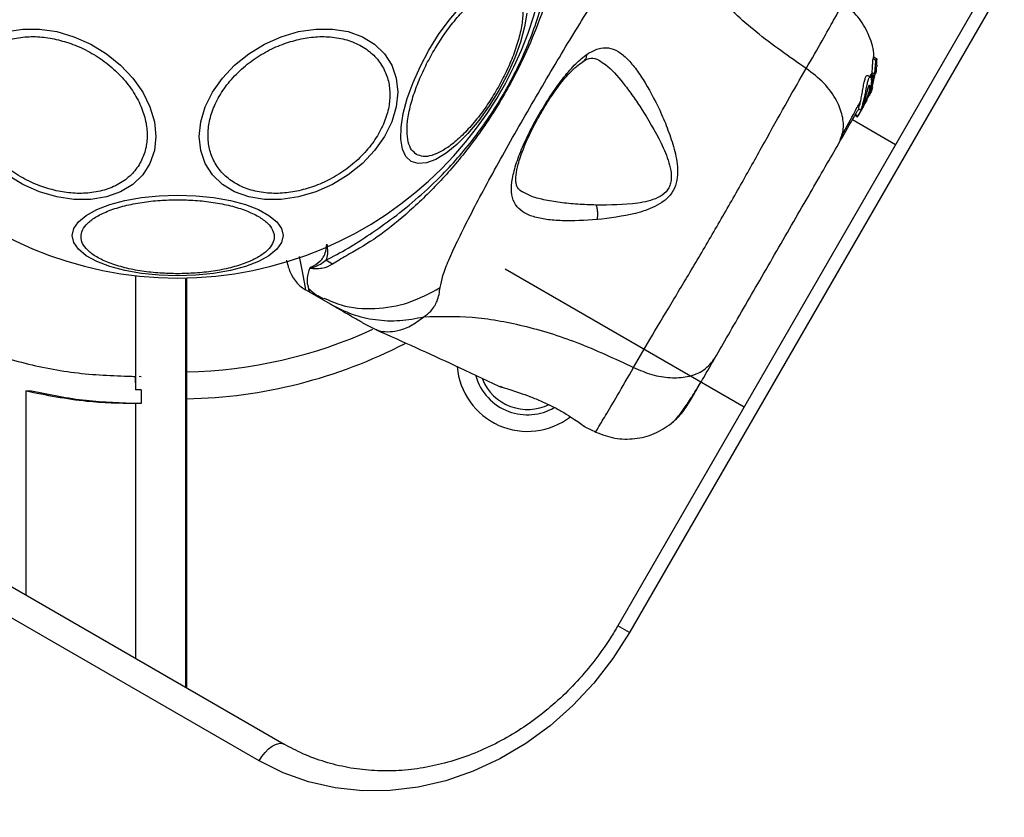
# Model space of a CAD drawing. Units: millimetres. Extents: x 14969 to 25374, y 31122 to 39155.
# Drawn here: x 19026 to 19136, y 35996 to 36085 of the extents above; entities that cross this region are included whole.
import ezdxf

# ---------------------------------------------------------------- set-up
doc = ezdxf.new("R2010")
doc.units = ezdxf.units.MM
doc.header["$LTSCALE"] = 200
doc.layers.add('OTWORY_MONTAŻOWE', color=1, linetype='Continuous')

msp = doc.modelspace()

# ---------------------------------------------------------------- linework, layer by layer
at = {"color": 7, "linetype": 'Continuous', "lineweight": 25}
for p, q in [((19137.95, 36095.55), (19092.95, 36017.61)), ((19139.25, 36094.8), (19094.25, 36016.86)), ((19121.37, 36080.72), (19121.45, 36080.92)), ((19121.69, 36080.54), (19121.37, 36080.72)), ((19121.45, 36080.92), (19121.46, 36080.91)), ((19121.45, 36080.92), (19121.77, 36080.73)), ((19121.77, 36080.73), (19121.46, 36080.92)), ((19121.77, 36080.73), (19121.69, 36080.54)), ((19121.78, 36080.02), (19121.78, 36080.63)), ((19121.08, 36078.95), (19121.17, 36079.02)), ((19121.38, 36078.77), (19121.08, 36078.95)), ((19121.47, 36078.85), (19121.17, 36079.02)), ((19121.17, 36079.02), (19121.17, 36079.02)), ((19121.17, 36079.02), (19121.46, 36078.85)), ((19121.21, 36078.83), (19121.26, 36079.19)), ((19121.26, 36079.19), (19121.55, 36079.02)), ((19121.55, 36079.02), (19121.38, 36078.25)), ((19121.7, 36079.22), (19121.64, 36079.25)), ((19121.68, 36079.19), (19121.69, 36079.2)), ((19121.69, 36079.13), (19121.75, 36079.37)), ((19121.71, 36079.73), (19121.77, 36079.89)), ((19121.75, 36079.77), (19121.74, 36079.77)), ((19121.76, 36079.5), (19121.75, 36079.77)), ((19121.07, 36078.7), (19120.75, 36078.89)), ((19121.36, 36078.66), (19120.95, 36076.89)), ((19121.06, 36078.83), (19121.36, 36078.66)), ((19121.07, 36077.1), (19121.46, 36078.75)), ((19121.22, 36077.36), (19121.54, 36078.72)), ((19121.46, 36078.85), (19121.38, 36078.77)), ((19121.46, 36078.85), (19121.47, 36078.85)), ((19120.42, 36075.69), (19121.07, 36077.1)), ((19120.87, 36076.76), (19120.69, 36076.44)), ((19120.95, 36076.89), (19120.77, 36076.5)), ((19120.84, 36076.44), (19121.22, 36077.36)), ((19120.95, 36076.89), (19121.07, 36077.1)), ((19121.13, 36077.04), (19121.3, 36077.47)), ((19121.31, 36077.52), (19121.19, 36077.18)), ((19121.3, 36077.47), (19121.33, 36077.56)), ((19120.42, 36075.98), (19120.21, 36075.61)), ((19120.42, 36075.69), (19120.3, 36075.47)), ((19120.38, 36075.64), (19120.3, 36075.47)), ((19120.68, 36076.13), (19120.5, 36075.82)), ((19120.3, 36075.47), (19119.66, 36074.37)), ((19119.76, 36075.18), (19120.03, 36075.03)), ((19123.87, 36071.17), (19119.07, 36073.94)), ((19119.36, 36074.44), (19119.62, 36074.29)), ((19119.66, 36074.37), (19119.4, 36074.52)), ((19119.62, 36074.29), (19119.66, 36074.37)), ((18958.87, 36060.38), (19055.79, 36004.42)), ((19052.99, 36002.57), (18956.07, 36058.53)), ((19080.4, 36057.36), (19107.02, 36041.98)), ((19039.21, 36056.59), (19039.21, 36043.87)), ((19044.78, 36056.33), (19044.78, 36010.78)), ((19044.92, 36056.34), (19044.92, 36045.88)), ((19058.67, 36054.72), (19058.17, 36055)), ((19060.94, 36053.41), (19058.67, 36054.72)), ((19059.53, 36054.37), (19060.15, 36054)), ((19064.6, 36051.29), (19066.08, 36050.54)), ((19038.99, 36045.37), (19039.2, 36045.37)), ((19039.2, 36045.37), (19039.21, 36043.87)), ((19039.63, 36045.39), (19039.85, 36045.37)), ((19044.92, 36045.88), (19044.92, 36044.38)), ((19039.85, 36043.87), (19039.21, 36043.87)), ((19039.85, 36043.87), (19039.85, 36042.37)), ((19044.92, 36044.38), (19044.92, 36010.7)), ((19044.95, 36042.88), (19044.92, 36044.38)), ((19079.98, 36044.19), (19079.86, 36044.23)), ((19027.01, 36043.76), (19027.65, 36043.76)), ((19027.01, 36043.76), (19027.01, 36021.04)), ((19039.85, 36042.37), (19039.21, 36042.37)), ((19039.21, 36042.37), (19039.21, 36014)), ((19089.25, 36039.77), (19089.09, 36039.87)), ((19089.25, 36039.76), (19090.54, 36039.15))]:
    msp.add_line(p, q, dxfattribs=at)
at = {"color": 8, "linetype": 'Continuous', "lineweight": 25}
for p, q in [((19121.66, 36079.42), (19121.75, 36079.37)), ((19121.68, 36079.55), (19121.76, 36079.5)), ((19094.25, 36016.86), (19092.95, 36017.61))]:
    msp.add_line(p, q, dxfattribs=at)
at = {"color": 7, "linetype": 'Continuous', "lineweight": 25, "flags": 128}
for points in [[(19082.81, 36085.81), (19082.56, 36084.28), (19082.11, 36082.6), (19081.47, 36080.83), (19080.66, 36079.02), (19079.7, 36077.22), (19078.62, 36075.48), (19077.46, 36073.87), (19076.24, 36072.43), (19075.01, 36071.2), (19073.81, 36070.23), (19072.67, 36069.53), (19071.62, 36069.14), (19070.7, 36069.06), (19069.93, 36069.29), (19069.35, 36069.84), (19068.96, 36070.67), (19068.77, 36071.78), (19068.8, 36073.12), (19069.05, 36074.65), (19069.5, 36076.32), (19070.14, 36078.1), (19070.95, 36079.91), (19071.91, 36081.71), (19072.99, 36083.44), (19074.16, 36085.05), (19075.37, 36086.5)], [(19024.93, 36083.76), (19026.67, 36084.05), (19028.53, 36084.04), (19030.45, 36083.76), (19032.37, 36083.19), (19034.24, 36082.36), (19035.98, 36081.29), (19037.56, 36080.02), (19038.92, 36078.58), (19040.03, 36077.02), (19040.84, 36075.38), (19041.34, 36073.72), (19041.51, 36072.09), (19041.34, 36070.53), (19040.84, 36069.09), (19040.03, 36067.82), (19038.92, 36066.75), (19037.56, 36065.92), (19035.98, 36065.35), (19034.24, 36065.07), (19032.37, 36065.07), (19030.45, 36065.36)], [(19057.38, 36065.36), (19055.46, 36065.07), (19053.6, 36065.07), (19051.85, 36065.35), (19050.27, 36065.92), (19048.91, 36066.75), (19047.81, 36067.82), (19046.99, 36069.09), (19046.49, 36070.53), (19046.33, 36072.09), (19046.49, 36073.72), (19046.99, 36075.38), (19047.81, 36077.02), (19048.91, 36078.58), (19050.27, 36080.02), (19051.85, 36081.29), (19053.6, 36082.36), (19055.46, 36083.19), (19057.38, 36083.76), (19059.3, 36084.04), (19061.16, 36084.05), (19062.91, 36083.76), (19064.49, 36083.19), (19065.85, 36082.36), (19066.95, 36081.29), (19067.77, 36080.02), (19068.27, 36078.58), (19068.44, 36077.02), (19068.27, 36075.39), (19067.77, 36073.73), (19066.95, 36072.09), (19065.85, 36070.53), (19064.49, 36069.09), (19062.91, 36067.82), (19061.16, 36066.75), (19059.3, 36065.92), (19057.38, 36065.36)], [(19030.45, 36065.36), (19028.53, 36065.92), (19026.67, 36066.75), (19024.93, 36067.82)], [(19043.92, 36056.56), (19041.88, 36056.63), (19039.9, 36056.83), (19038.04, 36057.16), (19036.37, 36057.61), (19034.92, 36058.16), (19033.75, 36058.81), (19032.88, 36059.52), (19032.35, 36060.27), (19032.17, 36061.05), (19032.35, 36061.83), (19032.88, 36062.59), (19033.75, 36063.3), (19034.92, 36063.94), (19036.37, 36064.5), (19038.04, 36064.95), (19039.9, 36065.28), (19041.88, 36065.48), (19043.92, 36065.55), (19045.96, 36065.48), (19047.93, 36065.28), (19049.79, 36064.95), (19051.47, 36064.5), (19052.92, 36063.94), (19054.09, 36063.3), (19054.95, 36062.59), (19055.48, 36061.83), (19055.66, 36061.05), (19055.48, 36060.27), (19054.95, 36059.52), (19054.09, 36058.81), (19052.92, 36058.16), (19051.47, 36057.61), (19049.79, 36057.16), (19047.93, 36056.83), (19045.96, 36056.63), (19043.92, 36056.56)], [(19094.25, 36016.86), (19092.39, 36013.95), (19090.28, 36011.23), (19087.94, 36008.73), (19085.4, 36006.47), (19082.68, 36004.49), (19079.82, 36002.79), (19076.85, 36001.41), (19073.8, 36000.35), (19070.69, 35999.63), (19067.58, 35999.26), (19064.49, 35999.23), (19061.45, 35999.56), (19058.5, 36000.23), (19055.67, 36001.24), (19052.99, 36002.57)], [(19052.99, 36002.57), (19053.31, 36003.07), (19053.67, 36003.51), (19054.05, 36003.89), (19054.43, 36004.19), (19054.82, 36004.4), (19055.18, 36004.51), (19055.51, 36004.52), (19055.79, 36004.42)]]:
    msp.add_lwpolyline(points, dxfattribs=at)
at = {"color": 8, "linetype": 'Continuous', "lineweight": 25, "flags": 128}
msp.add_lwpolyline([(19057.46, 36058.71), (19057.74, 36057.25), (19058.01, 36055.86), (19058.13, 36055.22), (19058.17, 36055), (19058.17, 36055), (19058.17, 36055)], dxfattribs=at)
at = {"color": 7, "linetype": 'Continuous', "lineweight": 25}
for centre, radius, start, end in [((19043.92, 36097.87), 41.55, 90, 270), ((19043.92, 36097.87), 41.55, 270, 90), ((19051.59, 36042.55), 18.05, 58.0187, 60.7107), ((19060.17, 36058.47), 4, 195, 240.0009), ((19043.92, 36097.87), 52, 271.1019, 294.7114), ((19043.92, 36097.87), 55, 271.071, 297.4243), ((19082.88, 36047.1), 7.85, 184.7118, 307.566), ((19082.88, 36047.1), 6, 196.2206, 249.6873), ((19082.88, 36047.1), 6, 249.6873, 299.8229)]:
    msp.add_arc(centre, radius, start, end, dxfattribs=at)
at = {"color": 8, "linetype": 'Continuous', "lineweight": 25}
for start, end in [(202.0915, 249.6873), (249.6873, 296.3488)]:
    msp.add_arc((19082.88, 36047.1), 5.41, start, end, dxfattribs=at)
at = {"color": 7, "linetype": 'Continuous', "lineweight": 25}
for points, knots in [([(19060.42, 36058.3), (19061.23, 36058.72), (19062.76, 36059.51), (19065.31, 36061.18), (19067.99, 36063.04), (19070.74, 36065.27), (19073.9, 36068.25), (19077.24, 36072.13), (19080.49, 36077.02), (19083.06, 36082.32), (19084.77, 36087.4), (19085.77, 36091.99), (19086.28, 36095.96), (19086.56, 36099.54), (19086.62, 36101.88), (19086.48, 36103.11), (19086.45, 36103.37)], [0, 0, 0, 0, 0.068583, 0.12896, 0.189382, 0.251626, 0.313913, 0.408462, 0.503109, 0.599449, 0.695673, 0.766616, 0.837482, 0.908805, 0.980276, 1, 1, 1, 1]), ([(19087.19, 36102.95), (19087.16, 36102.58), (19087.08, 36101.52), (19087.18, 36099.31), (19087, 36095.89), (19086.28, 36091.83), (19085.03, 36087.26), (19083.51, 36083.13), (19081.51, 36078.81), (19078.95, 36074.39), (19075.81, 36070.05), (19072.4, 36066.21), (19068.99, 36063.05), (19065.78, 36060.52), (19062.96, 36058.98), (19061.65, 36058.17), (19061.15, 36057.86)], [0, 0, 0, 0, 0.031027, 0.087118, 0.143274, 0.236717, 0.311426, 0.386197, 0.456002, 0.546088, 0.636133, 0.720032, 0.803825, 0.878732, 0.9536, 1, 1, 1, 1]), ([(19113.92, 36079.65), (19112.02, 36080.97), (19108.37, 36083.52), (19103.71, 36087.85), (19099.9, 36092.35), (19098.19, 36095.51), (19097.35, 36097.07)], [0, 0, 0, 0, 0.2724035, 0.5250154, 0.7648334, 1, 1, 1, 1]), ([(19073.16, 36055.26), (19073.24, 36055.69), (19073.41, 36056.56), (19074.09, 36058.3), (19075.05, 36060.41), (19076.29, 36062.89), (19077.76, 36065.69), (19079.42, 36068.73), (19081.22, 36071.95), (19083.1, 36075.25), (19085.02, 36078.53), (19086.91, 36081.7), (19088.71, 36084.66), (19090.4, 36087.34), (19091.93, 36089.64), (19093.28, 36091.53), (19094.44, 36092.99), (19095.12, 36093.57), (19095.44, 36093.85)], [0, 0, 0, 0, 0.055707, 0.115623, 0.177747, 0.241267, 0.305456, 0.370168, 0.435004, 0.49999, 0.564968, 0.629861, 0.694525, 0.758753, 0.822253, 0.884378, 0.944293, 1, 1, 1, 1]), ([(19070.54, 36070.08), (19070.34, 36070.24), (19069.93, 36070.56), (19069.56, 36071.46), (19069.42, 36072.69), (19069.55, 36074.23), (19069.95, 36075.99), (19070.58, 36077.85), (19071.39, 36079.69), (19072.34, 36081.47), (19073.4, 36083.17), (19074.59, 36084.8), (19075.89, 36086.27), (19077.21, 36087.5), (19078.48, 36088.38), (19079.62, 36088.87), (19080.58, 36089), (19081.06, 36088.81), (19081.3, 36088.71)], [0, 0, 0, 0, 0.058258, 0.120006, 0.18432, 0.25, 0.31568, 0.379994, 0.441742, 0.5, 0.558258, 0.620006, 0.68432, 0.75, 0.81568, 0.879994, 0.941742, 1, 1, 1, 1]), ([(19081.3, 36088.71), (19081.5, 36088.56), (19081.91, 36088.24), (19082.28, 36087.33), (19082.42, 36086.11), (19082.29, 36084.57), (19081.89, 36082.81), (19081.26, 36080.95), (19080.45, 36079.1), (19079.5, 36077.33), (19078.44, 36075.62), (19077.25, 36074), (19075.95, 36072.52), (19074.63, 36071.3), (19073.36, 36070.42), (19072.22, 36069.93), (19071.26, 36069.79), (19070.78, 36069.99), (19070.54, 36070.08)], [0, 0, 0, 0, 0.058258, 0.120006, 0.18432, 0.25, 0.31568, 0.379994, 0.441742, 0.5, 0.558258, 0.620006, 0.68432, 0.75, 0.81568, 0.879994, 0.941742, 1, 1, 1, 1]), ([(19121.43, 36080.91), (19121.44, 36081.05), (19121.46, 36081.94), (19120.89, 36083.53), (19119.77, 36085.49), (19118.6, 36086.43), (19118.02, 36086.9)], [0, 0, 0, 0, 0.060781, 0.373938, 0.687019, 1, 1, 1, 1]), ([(19030.41, 36066.05), (19029.79, 36066.21), (19028.52, 36066.55), (19026.63, 36067.44), (19024.82, 36068.62), (19023.2, 36070.08), (19021.88, 36071.72), (19020.94, 36073.44), (19020.4, 36075.13), (19020.23, 36076.74), (19020.4, 36078.28), (19020.94, 36079.73), (19021.88, 36081.03), (19023.2, 36082.08), (19024.82, 36082.82), (19026.63, 36083.19), (19028.52, 36083.24), (19029.79, 36083.01), (19030.41, 36082.9)], [0, 0, 0, 0, 0.058258, 0.120006, 0.18432, 0.25, 0.31568, 0.379994, 0.441742, 0.5, 0.558258, 0.620006, 0.68432, 0.75, 0.81568, 0.879994, 0.941742, 1, 1, 1, 1]), ([(19030.41, 36082.9), (19031.02, 36082.73), (19032.3, 36082.39), (19034.18, 36081.5), (19036, 36080.32), (19037.62, 36078.86), (19038.93, 36077.22), (19039.87, 36075.5), (19040.41, 36073.81), (19040.59, 36072.2), (19040.41, 36070.67), (19039.87, 36069.22), (19038.93, 36067.92), (19037.62, 36066.86), (19036, 36066.13), (19034.18, 36065.76), (19032.3, 36065.71), (19031.02, 36065.94), (19030.41, 36066.05)], [0, 0, 0, 0, 0.058258, 0.120006, 0.18432, 0.25, 0.31568, 0.379994, 0.441742, 0.5, 0.558258, 0.620006, 0.68432, 0.75, 0.81568, 0.879994, 0.941742, 1, 1, 1, 1]), ([(19057.43, 36066.05), (19056.81, 36065.94), (19055.54, 36065.71), (19053.65, 36065.76), (19051.84, 36066.13), (19050.22, 36066.86), (19048.9, 36067.92), (19047.96, 36069.22), (19047.42, 36070.67), (19047.25, 36072.2), (19047.42, 36073.81), (19047.96, 36075.5), (19048.9, 36077.22), (19050.22, 36078.86), (19051.84, 36080.32), (19053.65, 36081.5), (19055.54, 36082.39), (19056.81, 36082.73), (19057.43, 36082.9)], [0, 0, 0, 0, 0.058258, 0.120006, 0.18432, 0.25, 0.31568, 0.379994, 0.441742, 0.5, 0.558258, 0.620006, 0.68432, 0.75, 0.81568, 0.879994, 0.941742, 1, 1, 1, 1]), ([(19057.43, 36082.9), (19058.05, 36083.01), (19059.32, 36083.24), (19061.2, 36083.19), (19063.02, 36082.82), (19064.64, 36082.08), (19065.95, 36081.03), (19066.89, 36079.73), (19067.44, 36078.28), (19067.61, 36076.74), (19067.44, 36075.13), (19066.89, 36073.44), (19065.95, 36071.72), (19064.64, 36070.08), (19063.02, 36068.62), (19061.2, 36067.44), (19059.32, 36066.55), (19058.05, 36066.21), (19057.43, 36066.05)], [0, 0, 0, 0, 0.058258, 0.120006, 0.18432, 0.25, 0.31568, 0.379994, 0.441742, 0.5, 0.558258, 0.620006, 0.68432, 0.75, 0.81568, 0.879994, 0.941742, 1, 1, 1, 1]), ([(19090.64, 36062.83), (19089.3, 36062.75), (19087.27, 36062.63), (19084.98, 36062.82), (19083.48, 36063.12), (19082.3, 36063.65), (19081.49, 36064.45), (19081.08, 36065.55), (19081.09, 36066.98), (19081.47, 36068.69), (19082.19, 36070.64), (19083.16, 36072.73), (19084.33, 36074.86), (19085.61, 36076.9), (19086.94, 36078.73), (19088.26, 36080.26), (19089.11, 36080.93), (19089.54, 36081.26)], [0, 0, 0, 0, 0.120713, 0.181091, 0.241446, 0.302104, 0.363417, 0.425329, 0.48816, 0.551652, 0.615588, 0.679842, 0.744236, 0.808708, 0.872893, 0.936675, 1, 1, 1, 1]), ([(19089.54, 36081.26), (19089.94, 36081.49), (19090.76, 36081.95), (19091.89, 36082.02), (19092.98, 36081.62), (19094.02, 36080.77), (19095.02, 36079.56), (19096.32, 36077.58), (19097.57, 36075.2), (19098.65, 36072.55), (19099.34, 36070.43), (19099.67, 36068.51), (19099.51, 36066.91), (19099.01, 36065.75), (19098.12, 36064.88), (19096.76, 36064.06), (19094.2, 36063.26), (19092.06, 36063), (19090.64, 36062.83)], [0, 0, 0, 0, 0.063345, 0.125909, 0.187533, 0.248685, 0.309589, 0.370435, 0.49264, 0.554535, 0.617238, 0.680878, 0.713711, 0.747114, 0.780324, 0.8128, 0.876312, 1, 1, 1, 1]), ([(19082.34, 36065.88), (19082.17, 36066), (19081.85, 36066.22), (19081.67, 36066.59), (19081.58, 36067.04), (19081.58, 36067.79), (19081.77, 36068.79), (19082.1, 36069.86), (19082.51, 36070.95), (19083.11, 36072.31), (19083.94, 36073.93), (19084.99, 36075.75), (19086.25, 36077.6), (19087.65, 36079.35), (19088.58, 36080.07), (19089.07, 36080.44)], [0, 0, 0, 0, 0.090717, 0.158619, 0.205491, 0.271597, 0.351197, 0.396989, 0.452372, 0.518534, 0.59529, 0.682472, 0.779493, 0.88545, 1, 1, 1, 1]), ([(19089.07, 36080.44), (19089.37, 36080.62), (19089.97, 36080.96), (19090.52, 36080.73), (19090.8, 36080.62)], [0, 0, 0, 0, 0.5024203, 1, 1, 1, 1]), ([(19121.26, 36079.19), (19121.27, 36079.36), (19121.3, 36079.7), (19121.33, 36080.18), (19121.34, 36080.54), (19121.36, 36080.69), (19121.37, 36080.72), (19121.37, 36080.72)], [0, 0, 0, 0, 0.246109, 0.492238, 0.733778, 0.944472, 1, 1, 1, 1]), ([(19121.55, 36079.02), (19121.57, 36079.19), (19121.6, 36079.53), (19121.64, 36080), (19121.66, 36080.35), (19121.68, 36080.51), (19121.69, 36080.53), (19121.69, 36080.54)], [0, 0, 0, 0, 0.243181, 0.486372, 0.725711, 0.937669, 1, 1, 1, 1]), ([(19121.77, 36080.73), (19121.77, 36080.73), (19121.77, 36080.73), (19121.77, 36080.72), (19121.77, 36080.7), (19121.78, 36080.67), (19121.78, 36080.65), (19121.78, 36080.63), (19121.78, 36080.63)], [0, 0, 0, 0, 0.17159, 0.342859, 0.522369, 0.727942, 0.966288, 1, 1, 1, 1]), ([(19094.7, 36046.37), (19095.37, 36047.53), (19096.73, 36049.87), (19099.17, 36053.94), (19101.78, 36058.3), (19104.48, 36062.9), (19107.11, 36067.53), (19109.58, 36071.98), (19111.89, 36076.13), (19113.24, 36078.48), (19113.92, 36079.65)], [0, 0, 0, 0, 0.124446, 0.248457, 0.373453, 0.499821, 0.626066, 0.750997, 0.875313, 1, 1, 1, 1]), ([(19117.54, 36071.3), (19117.74, 36071.76), (19118.14, 36072.7), (19118.03, 36074.37), (19117.34, 36076.19), (19115.99, 36078.08), (19114.61, 36079.13), (19113.92, 36079.65)], [0, 0, 0, 0, 0.186759, 0.373537, 0.560286, 0.780202, 1, 1, 1, 1]), ([(19121.06, 36078.83), (19121.06, 36078.84), (19121.07, 36078.87), (19121.07, 36078.91), (19121.08, 36078.93), (19121.08, 36078.94), (19121.08, 36078.95), (19121.08, 36078.95)], [0, 0, 0, 0, 0.243292, 0.487115, 0.715265, 0.921392, 1, 1, 1, 1]), ([(19121.61, 36079.04), (19121.62, 36079.12), (19121.64, 36079.27), (19121.67, 36079.48), (19121.69, 36079.64), (19121.7, 36079.71), (19121.71, 36079.72), (19121.71, 36079.73)], [0, 0, 0, 0, 0.2418772, 0.4839596, 0.7179536, 0.9300861, 1, 1, 1, 1]), ([(19121.66, 36079.07), (19121.66, 36079.09), (19121.66, 36079.11), (19121.67, 36079.15), (19121.67, 36079.18), (19121.68, 36079.19), (19121.68, 36079.19), (19121.68, 36079.19)], [0, 0, 0, 0, 0.250233, 0.500762, 0.741542, 0.963451, 1, 1, 1, 1]), ([(19121.75, 36079.37), (19121.75, 36079.39), (19121.75, 36079.41), (19121.76, 36079.45), (19121.76, 36079.48), (19121.76, 36079.49), (19121.76, 36079.5), (19121.76, 36079.5)], [0, 0, 0, 0, 0.237502, 0.475171, 0.706048, 0.918379, 1, 1, 1, 1]), ([(19121.78, 36080.02), (19121.78, 36080), (19121.78, 36079.97), (19121.78, 36079.93), (19121.78, 36079.91), (19121.78, 36079.89), (19121.77, 36079.89), (19121.77, 36079.89)], [0, 0, 0, 0, 0.253066, 0.506649, 0.743059, 0.950847, 1, 1, 1, 1]), ([(19119.78, 36075.2), (19119.77, 36075.19), (19119.76, 36075.18), (19119.83, 36075.41), (19119.94, 36075.82), (19120.06, 36076.38), (19120.18, 36077.02), (19120.29, 36077.67), (19120.41, 36078.27), (19120.53, 36078.69), (19120.65, 36078.91), (19120.71, 36078.89), (19120.74, 36078.88)], [0, 0, 0, 0, 0.093958, 0.200107, 0.304285, 0.406013, 0.508498, 0.614318, 0.721425, 0.823477, 0.917699, 1, 1, 1, 1]), ([(19120.21, 36075.61), (19120.25, 36075.77), (19120.34, 36076.1), (19120.48, 36076.73), (19120.61, 36077.38), (19120.73, 36077.98), (19120.85, 36078.44), (19120.97, 36078.69), (19121.07, 36078.74), (19121.16, 36078.59), (19121.19, 36078.24), (19121.14, 36077.71), (19121.02, 36077.18), (19120.91, 36076.86), (19120.87, 36076.76)], [0, 0, 0, 0, 0.0862331, 0.1724473, 0.2598084, 0.3488847, 0.4356165, 0.516862, 0.5955464, 0.677814, 0.7676248, 0.863283, 0.9573759, 1, 1, 1, 1]), ([(19121.36, 36078.66), (19121.36, 36078.67), (19121.36, 36078.7), (19121.37, 36078.73), (19121.38, 36078.76), (19121.38, 36078.77), (19121.38, 36078.77), (19121.38, 36078.77)], [0, 0, 0, 0, 0.240862, 0.482183, 0.709917, 0.917842, 1, 1, 1, 1]), ([(19121.47, 36078.85), (19121.47, 36078.85), (19121.47, 36078.84), (19121.47, 36078.82), (19121.47, 36078.79), (19121.46, 36078.77), (19121.46, 36078.75)], [0, 0, 0, 0, 0.237177, 0.484231, 0.750802, 1, 1, 1, 1]), ([(19120.87, 36076.76), (19120.8, 36076.57), (19120.66, 36076.2), (19120.42, 36075.71), (19120.21, 36075.32), (19120.13, 36075.18), (19120.08, 36075.11)], [0, 0, 0, 0, 0.246358, 0.49267, 0.741252, 1, 1, 1, 1]), ([(19120.42, 36075.98), (19120.44, 36076.04), (19120.47, 36076.16), (19120.54, 36076.4), (19120.6, 36076.65), (19120.67, 36076.91), (19120.73, 36077.17), (19120.8, 36077.41), (19120.86, 36077.61), (19120.91, 36077.75), (19120.94, 36077.77), (19120.95, 36077.78)], [0, 0, 0, 0, 0.112541, 0.225234, 0.336319, 0.450621, 0.565041, 0.67614, 0.788923, 0.900731, 1, 1, 1, 1]), ([(19120.95, 36077.78), (19120.95, 36077.78), (19120.97, 36077.79), (19120.99, 36077.75), (19120.99, 36077.62), (19120.97, 36077.43), (19120.92, 36077.2), (19120.86, 36076.94), (19120.78, 36076.68), (19120.72, 36076.52), (19120.69, 36076.44)], [0, 0, 0, 0, 0.015725, 0.156027, 0.295626, 0.436472, 0.576402, 0.718195, 0.860365, 1, 1, 1, 1]), ([(19121.19, 36077.18), (19121.16, 36077.11), (19121.09, 36076.95), (19121.01, 36076.77), (19120.97, 36076.69), (19120.96, 36076.66)], [0, 0, 0, 0, 0.400495, 0.801119, 1, 1, 1, 1]), ([(18992.32, 36076.28), (18993.32, 36074.21), (18995.33, 36070.06), (18999.29, 36064.48), (19003.84, 36059.48), (19008.96, 36055.16), (19014.52, 36051.59), (19020.4, 36048.8), (19026.52, 36046.82), (19032.82, 36045.58), (19037.08, 36045.44), (19039.2, 36045.37)], [0, 0, 0, 0, 0.110669, 0.22164, 0.332965, 0.444677, 0.556779, 0.667233, 0.777983, 0.88894, 1, 1, 1, 1]), ([(19117.92, 36072.24), (19118.43, 36073.16), (19119.23, 36074.62), (19119.76, 36075.64), (19119.95, 36076.01)], [0, 0, 0, 0, 0.633117, 1, 1, 1, 1]), ([(19120.42, 36075.98), (19120.41, 36075.94), (19120.39, 36075.86), (19120.38, 36075.8), (19120.4, 36075.8), (19120.43, 36075.85), (19120.48, 36075.95), (19120.57, 36076.13), (19120.64, 36076.32), (19120.69, 36076.44)], [0, 0, 0, 0, 0.126935, 0.250046, 0.375639, 0.500856, 0.623552, 0.750517, 1, 1, 1, 1]), ([(19095.5, 36075.29), (19096.29, 36074.01), (19097.47, 36072.1), (19098.56, 36069.56), (19098.91, 36068.05), (19098.91, 36067.08), (19098.65, 36066.37), (19098.21, 36065.75), (19097.06, 36065.01), (19094.34, 36064.45), (19092.08, 36064.45), (19090.55, 36064.45)], [0, 0, 0, 0, 0.256109, 0.382686, 0.444347, 0.503926, 0.533513, 0.561905, 0.621201, 0.745208, 1, 1, 1, 1]), ([(19117.54, 36071.3), (19118.09, 36072.25), (19119.06, 36073.92), (19119.56, 36074.8), (19119.78, 36075.17)], [0, 0, 0, 0, 0.569198, 1, 1, 1, 1]), ([(19120.04, 36075.04), (19120.03, 36075.03), (19120.01, 36075), (19120.06, 36075.13), (19120.14, 36075.37), (19120.19, 36075.56), (19120.21, 36075.61)], [0, 0, 0, 0, 0.0254582, 0.4506322, 0.8743576, 1, 1, 1, 1]), ([(19103.75, 36047.4), (19104.23, 36048.24), (19105.21, 36049.93), (19106.92, 36052.89), (19108.74, 36056.05), (19110.64, 36059.34), (19112.54, 36062.64), (19114.37, 36065.8), (19116.08, 36068.76), (19117.06, 36070.45), (19117.54, 36071.3)], [0, 0, 0, 0, 0.124908, 0.249844, 0.374593, 0.499792, 0.624956, 0.749662, 0.874775, 1, 1, 1, 1]), ([(19043.92, 36056.8), (19043.26, 36056.82), (19041.91, 36056.85), (19039.91, 36057.07), (19037.98, 36057.45), (19036.26, 36057.99), (19034.86, 36058.65), (19033.86, 36059.39), (19033.29, 36060.15), (19033.1, 36060.92), (19033.29, 36061.69), (19033.86, 36062.46), (19034.86, 36063.19), (19036.26, 36063.85), (19037.98, 36064.39), (19039.91, 36064.77), (19041.91, 36065), (19043.26, 36065.02), (19043.92, 36065.04)], [0, 0, 0, 0, 0.058258, 0.1200057, 0.1843204, 0.25, 0.3156796, 0.3799943, 0.441742, 0.5, 0.558258, 0.6200057, 0.6843204, 0.75, 0.8156796, 0.8799943, 0.941742, 1, 1, 1, 1]), ([(19043.92, 36065.04), (19044.57, 36065.02), (19045.92, 36065), (19047.93, 36064.77), (19049.86, 36064.39), (19051.58, 36063.85), (19052.97, 36063.19), (19053.97, 36062.46), (19054.55, 36061.69), (19054.73, 36060.92), (19054.55, 36060.15), (19053.97, 36059.39), (19052.97, 36058.65), (19051.58, 36057.99), (19049.86, 36057.45), (19047.93, 36057.07), (19045.92, 36056.85), (19044.57, 36056.82), (19043.92, 36056.8)], [0, 0, 0, 0, 0.058258, 0.120006, 0.18432, 0.25, 0.31568, 0.379994, 0.441742, 0.5, 0.558258, 0.620006, 0.68432, 0.75, 0.81568, 0.879994, 0.941742, 1, 1, 1, 1]), ([(19090.64, 36062.83), (19090.67, 36062.96), (19090.71, 36063.21), (19090.71, 36063.65), (19090.66, 36064.08), (19090.59, 36064.32), (19090.55, 36064.45)], [0, 0, 0, 0, 0.250004, 0.499983, 0.75001, 1, 1, 1, 1]), ([(19058.8, 36057.55), (19059.14, 36057.74), (19059.65, 36058.01), (19060.33, 36058.81), (19060.49, 36059.54), (19060.54, 36060.11), (19060.54, 36060.11)], [0, 0, 0, 0, 0.382387, 0.568895, 0.995729, 1, 1, 1, 1]), ([(19060.54, 36060.11), (19060.54, 36060.11), (19060.62, 36059.48), (19060.64, 36058.82), (19060.45, 36058.35), (19060.42, 36058.3)], [0, 0, 0, 0, 0.008693, 0.879647, 1, 1, 1, 1]), ([(19056.31, 36057.43), (19056.29, 36057.48), (19056.27, 36057.57), (19056.18, 36057.92), (19056.08, 36058.28), (19056.07, 36058.31)], [0, 0, 0, 0, 0.4690718, 0.9484296, 1, 1, 1, 1]), ([(19058.8, 36057.55), (19058.77, 36057.54), (19058.74, 36057.52), (19058.7, 36057.5), (19058.68, 36057.48), (19058.67, 36057.48), (19058.67, 36057.47), (19058.67, 36057.47), (19058.67, 36057.47), (19058.67, 36057.47), (19058.68, 36057.47), (19058.68, 36057.47), (19058.68, 36057.47), (19058.69, 36057.47), (19058.74, 36057.47), (19058.9, 36057.5), (19059.53, 36057.66), (19060.03, 36058.01), (19060.42, 36058.3)], [0, 0, 0, 0, 0.044173, 0.066261, 0.077309, 0.082841, 0.084227, 0.084923, 0.085204, 0.085487, 0.085738, 0.086071, 0.086693, 0.089385, 0.100008, 0.142319, 0.311433, 1, 1, 1, 1]), ([(19058.64, 36057.46), (19058.5, 36057.05), (19058.22, 36056.22), (19058.5, 36055.1), (19058.57, 36054.78), (19058.67, 36054.72), (19058.67, 36054.71)], [0, 0, 0, 0, 0.296741, 0.598544, 0.989529, 1, 1, 1, 1]), ([(19061.15, 36057.86), (19060.79, 36057.67), (19060.26, 36057.38), (19059.39, 36057.34), (19058.99, 36057.35), (19058.77, 36057.4), (19058.7, 36057.42), (19058.66, 36057.44), (19058.65, 36057.45), (19058.64, 36057.46)], [0, 0, 0, 0, 0.5357254, 0.7777512, 0.9399326, 0.9632886, 0.9859352, 0.9947507, 1, 1, 1, 1]), ([(19058.64, 36057.46), (19058.68, 36057.49), (19058.73, 36057.52), (19058.79, 36057.55), (19058.8, 36057.55)], [0, 0, 0, 0, 0.814392, 1, 1, 1, 1]), ([(19058.47, 36055.21), (19058.69, 36055), (19059.18, 36054.52), (19059.81, 36054.18), (19060.15, 36054)], [0, 0, 0, 0, 0.44839, 1, 1, 1, 1]), ([(19071.33, 36052.01), (19071.61, 36052.21), (19072.12, 36052.59), (19072.55, 36053.2), (19072.98, 36054.07), (19073.08, 36054.76), (19073.16, 36055.26)], [0, 0, 0, 0, 0.224113, 0.402747, 0.562991, 1, 1, 1, 1]), ([(19060.94, 36053.41), (19061.74, 36053), (19063.32, 36052.2), (19065.95, 36051.62), (19068.66, 36051.49), (19070.44, 36051.83), (19071.33, 36052.01)], [0, 0, 0, 0, 0.250027, 0.500009, 0.750003, 1, 1, 1, 1]), ([(19064.6, 36051.29), (19064.59, 36051.3), (19064.56, 36051.32), (19064.31, 36051.46), (19063.91, 36051.69), (19063.35, 36052.01), (19062.65, 36052.42), (19061.83, 36052.89), (19061.24, 36053.23), (19060.94, 36053.41)], [0, 0, 0, 0, 0.1429172, 0.2855822, 0.428437, 0.5690741, 0.7127681, 0.8553765, 1, 1, 1, 1]), ([(19071.33, 36052.01), (19073.11, 36052.06), (19076.69, 36052.15), (19082.49, 36051.11), (19088.58, 36049.23), (19092.61, 36047.34), (19094.7, 36046.37)], [0, 0, 0, 0, 0.235167, 0.474985, 0.727597, 1, 1, 1, 1]), ([(19066.05, 36050.56), (19068.97, 36049.25), (19073.6, 36047.18), (19078.17, 36045.01), (19079.85, 36044.21)], [0, 0, 0, 0, 0.6325499, 1, 1, 1, 1]), ([(19094.7, 36046.37), (19095.37, 36046.07), (19096.72, 36045.49), (19098.8, 36045.16), (19100.82, 36045.29), (19102.64, 36045.99), (19103.38, 36046.93), (19103.75, 36047.4)], [0, 0, 0, 0, 0.186726, 0.373509, 0.560342, 0.780154, 1, 1, 1, 1]), ([(19101.04, 36042.72), (19101.21, 36043), (19101.53, 36043.56), (19102.45, 36045.16), (19103.31, 36046.65), (19103.75, 36047.4)], [0, 0, 0, 0, 0.3335122, 0.6665077, 1, 1, 1, 1]), ([(19079.86, 36044.23), (19079.89, 36044.22), (19079.94, 36044.21), (19080.4, 36044.07), (19081.08, 36043.86), (19081.7, 36043.65), (19082.01, 36043.55)], [0, 0, 0, 0, 0.2514, 0.502308, 0.751671, 1, 1, 1, 1]), ([(19098.93, 36040.16), (19099.14, 36040.36), (19099.56, 36040.75), (19100.42, 36041.91), (19101.31, 36043.24), (19101.95, 36044.32), (19102.21, 36044.76)], [0, 0, 0, 0, 0.2822504, 0.5557366, 0.8189421, 1, 1, 1, 1]), ([(19027.01, 36043.76), (19029.27, 36043.31), (19033.31, 36042.5), (19037.41, 36042.41), (19039.21, 36042.37)], [0, 0, 0, 0, 0.5598022, 1, 1, 1, 1]), ([(19027.65, 36043.76), (19029.67, 36043.35), (19033.63, 36042.54), (19037.66, 36042.44), (19039.63, 36042.39)], [0, 0, 0, 0, 0.509259, 1, 1, 1, 1]), ([(19082.01, 36043.55), (19082.4, 36043.41), (19083.17, 36043.14), (19084.48, 36042.6), (19085.78, 36041.99), (19086.96, 36041.33), (19087.96, 36040.7), (19088.68, 36040.2), (19089.1, 36039.89), (19089.15, 36039.84), (19089.17, 36039.83)], [0, 0, 0, 0, 0.133796, 0.266552, 0.399022, 0.531507, 0.665149, 0.800604, 0.937256, 1, 1, 1, 1]), ([(19098.9, 36040.14), (19099.29, 36040.48), (19100.04, 36041.14), (19100.71, 36042.2), (19101.04, 36042.72)], [0, 0, 0, 0, 0.511239, 1, 1, 1, 1]), ([(19089.1, 36039.86), (19089.1, 36039.86), (19089.11, 36039.85), (19089.09, 36039.87), (19089.08, 36039.88)], [0, 0, 0, 0, 0.107576, 1, 1, 1, 1]), ([(19090.47, 36039.18), (19091.17, 36038.91), (19092.57, 36038.38), (19094.84, 36038.36), (19097.05, 36038.88), (19098.29, 36039.73), (19098.92, 36040.15)], [0, 0, 0, 0, 0.249942, 0.499965, 0.750054, 1, 1, 1, 1]), ([(19092.95, 36017.61), (19092.68, 36017.16), (19091.89, 36015.84), (19090.41, 36013.74), (19088.45, 36011.41), (19086.3, 36009.27), (19083.99, 36007.36), (19081.55, 36005.69), (19078.99, 36004.27), (19076.35, 36003.13), (19073.66, 36002.27), (19070.94, 36001.7), (19068.21, 36001.42), (19065.51, 36001.45), (19062.87, 36001.78), (19060.3, 36002.41), (19057.93, 36003.28), (19056.48, 36004.05), (19055.79, 36004.42)], [0, 0, 0, 0, 0.03293, 0.097476, 0.162033, 0.226584, 0.291139, 0.355709, 0.420308, 0.484958, 0.549685, 0.614521, 0.679499, 0.744653, 0.81001, 0.875582, 0.94136, 1, 1, 1, 1])]:
    msp.add_open_spline(points, degree=3, knots=knots, dxfattribs=at)
at = {"color": 8, "linetype": 'Continuous', "lineweight": 25}
for points, knots in [([(19113.92, 36079.65), (19114.54, 36080.73), (19115.78, 36082.88), (19117.07, 36085.18), (19117.8, 36086.51), (19118.11, 36087.06), (19118.02, 36086.9), (19118.02, 36086.9)], [0, 0, 0, 0, 0.251103, 0.501212, 0.75058, 0.999873, 1, 1, 1, 1]), ([(19089.05, 36080.44), (19089.07, 36080.45), (19089.18, 36080.5), (19089.33, 36080.67), (19089.48, 36080.94), (19089.52, 36081.15), (19089.54, 36081.26)], [0, 0, 0, 0, 0.073041, 0.38197, 0.691127, 1, 1, 1, 1]), ([(19090.84, 36080.57), (19091.09, 36080.42), (19092, 36079.86), (19093.22, 36078.47), (19094.52, 36076.75), (19095.17, 36075.78), (19095.5, 36075.29)], [0, 0, 0, 0, 0.156136, 0.572155, 0.786278, 1, 1, 1, 1]), ([(19090.55, 36064.45), (19089.85, 36064.47), (19088.46, 36064.52), (19086.47, 36064.72), (19084.7, 36065.02), (19083.27, 36065.39), (19082.61, 36065.76), (19082.32, 36065.93)], [0, 0, 0, 0, 0.214237, 0.427853, 0.645971, 0.848337, 1, 1, 1, 1]), ([(19060.2, 36054.1), (19060.83, 36053.82), (19062.6, 36053.01), (19065.88, 36052.81), (19069.7, 36053.4), (19072.01, 36054.64), (19073.16, 36055.26)], [0, 0, 0, 0, 0.156869, 0.437897, 0.71897, 1, 1, 1, 1]), ([(19066.09, 36050.54), (19066.09, 36050.54), (19065.99, 36050.57), (19066.32, 36050.46), (19067.12, 36050.31), (19068.4, 36050.42), (19069.86, 36050.89), (19070.84, 36051.64), (19071.33, 36052.01)], [0, 0, 0, 0, 0.00079, 0.226984, 0.466463, 0.638931, 0.820982, 1, 1, 1, 1]), ([(19090.47, 36039.18), (19090.47, 36039.18), (19090.37, 36039.03), (19090.7, 36039.56), (19091.48, 36040.86), (19092.83, 36043.13), (19094.07, 36045.28), (19094.7, 36046.37)], [0, 0, 0, 0, 0.000083, 0.248336, 0.497983, 0.748271, 1, 1, 1, 1])]:
    msp.add_open_spline(points, degree=3, knots=knots, dxfattribs=at)
at = {"layer": 'OTWORY_MONTAŻOWE'}
msp.add_circle((19043.92, 36097.87), 200, dxfattribs=at)

doc.saveas('drawing.dxf')
